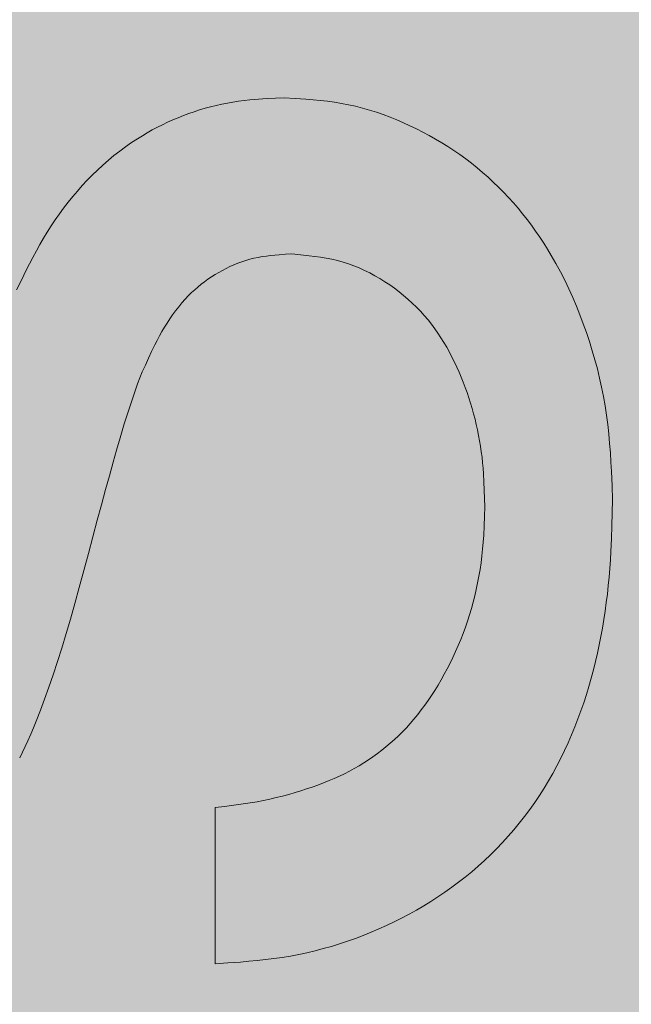
# Model space of a CAD drawing. Units: millimetres. Extents: x 2824 to 16440, y -1665 to 4633.
# Drawn here: x 11758 to 11806, y 3231 to 3308 of the extents above; entities that cross this region are included whole.
import ezdxf

# ---------------------------------------------------------------- set-up
doc = ezdxf.new("R2010")
doc.units = ezdxf.units.MM
doc.layers.add('Konstruktionslinien', color=230, linetype='Continuous')
doc.layers.add('Schwarz 0.15', color=7, linetype='Continuous', lineweight=15)

# ---------------------------------------------------------------- blocks, each defined once
blk = doc.blocks.new('ECO-HK 200-230 AR')
at = {"true_color": 0x636466}
h = blk.add_hatch(color=251, dxfattribs=at)
h.dxf.hatch_style = 1
h.paths.add_polyline_path([(0, 1676), (-231.75, 1676), (-231.75, 27), (0, 27)])
at = {"layer": 'Schwarz 0.15', "color": 7, "ltscale": 0.5}
blk.add_line((-86.255, 1001.543), (-86.255, 1013.767), dxfattribs=at)
at = {"layer": 'Schwarz 0.15', "color": 7, "ltscale": 0.5, "flags": 128}
for points in [[(-101.813, 1054.294), (-101.436, 1055.062), (-101.056, 1055.828), (-100.797, 1056.336), (-100.534, 1056.841), (-100.265, 1057.342), (-99.989, 1057.84), (-99.704, 1058.332), (-99.41, 1058.819), (-99.105, 1059.3), (-98.789, 1059.774), (-98.463, 1060.24), (-98.126, 1060.7), (-97.778, 1061.152), (-97.42, 1061.595), (-97.051, 1062.03), (-96.672, 1062.456), (-96.282, 1062.873), (-95.883, 1063.28), (-95.474, 1063.677), (-95.054, 1064.063), (-94.625, 1064.438), (-94.187, 1064.802), (-93.739, 1065.153), (-93.281, 1065.492), (-92.814, 1065.818), (-92.339, 1066.13), (-91.958, 1066.365), (-91.573, 1066.592), (-91.182, 1066.81), (-90.787, 1067.019), (-90.386, 1067.22), (-89.982, 1067.411), (-89.573, 1067.595), (-89.161, 1067.769), (-88.744, 1067.934), (-88.324, 1068.091), (-87.901, 1068.239), (-87.475, 1068.378), (-87.046, 1068.507), (-86.614, 1068.626), (-86.179, 1068.735), (-85.743, 1068.833), (-85.305, 1068.921), (-84.864, 1068.998), (-84.423, 1069.063), (-83.98, 1069.119), (-83.535, 1069.165), (-82.867, 1069.222), (-82.197, 1069.265), (-81.526, 1069.3), (-80.855, 1069.331), (-80.007, 1069.28), (-79.16, 1069.222), (-78.596, 1069.176), (-78.034, 1069.122), (-77.474, 1069.059), (-76.916, 1068.983), (-76.361, 1068.894), (-75.808, 1068.788), (-75.258, 1068.666), (-74.712, 1068.526), (-74.169, 1068.37), (-73.631, 1068.198), (-73.096, 1068.013), (-72.566, 1067.813), (-72.041, 1067.601), (-71.52, 1067.376), (-71.004, 1067.141), (-70.494, 1066.895), (-69.989, 1066.639), (-69.491, 1066.373), (-68.998, 1066.096), (-68.512, 1065.808), (-68.033, 1065.51), (-67.56, 1065.201), (-67.095, 1064.881), (-66.638, 1064.549), (-66.189, 1064.208), (-65.749, 1063.855), (-65.316, 1063.492), (-64.892, 1063.119), (-64.477, 1062.736), (-64.071, 1062.343), (-63.674, 1061.941), (-63.286, 1061.53), (-62.908, 1061.111), (-62.539, 1060.683), (-62.18, 1060.247), (-61.831, 1059.803), (-61.492, 1059.352), (-61.162, 1058.893), (-60.841, 1058.428), (-60.531, 1057.957), (-60.23, 1057.479), (-59.938, 1056.995), (-59.571, 1056.354), (-59.22, 1055.704), (-58.884, 1055.045), (-58.564, 1054.378), (-58.259, 1053.705), (-57.969, 1053.024), (-57.693, 1052.337), (-57.431, 1051.645), (-57.184, 1050.947), (-56.949, 1050.244), (-56.729, 1049.536), (-56.523, 1048.825), (-56.331, 1048.109), (-56.155, 1047.39), (-55.994, 1046.668), (-55.849, 1045.943), (-55.721, 1045.216), (-55.609, 1044.486), (-55.514, 1043.754), (-55.433, 1043.02), (-55.367, 1042.284), (-55.311, 1041.547), (-55.265, 1040.809), (-55.227, 1040.07), (-55.18, 1038.961), (-55.139, 1037.85), (-55.164, 1036.844), (-55.192, 1035.838), (-55.228, 1034.832), (-55.274, 1033.827), (-55.312, 1033.157), (-55.358, 1032.488), (-55.412, 1031.82), (-55.475, 1031.152), (-55.547, 1030.485), (-55.629, 1029.819), (-55.72, 1029.154), (-55.821, 1028.49), (-55.932, 1027.828), (-56.053, 1027.168), (-56.184, 1026.509), (-56.326, 1025.853), (-56.477, 1025.199), (-56.639, 1024.548), (-56.812, 1023.899), (-56.996, 1023.254), (-57.191, 1022.612), (-57.398, 1021.973), (-57.617, 1021.339), (-57.848, 1020.709), (-58.092, 1020.083), (-58.348, 1019.463), (-58.617, 1018.848), (-58.898, 1018.239), (-59.193, 1017.636), (-59.501, 1017.039), (-59.822, 1016.45), (-60.156, 1015.868), (-60.503, 1015.294), (-60.864, 1014.728), (-61.239, 1014.17), (-61.626, 1013.622), (-62.027, 1013.084), (-62.441, 1012.555), (-62.867, 1012.036), (-63.307, 1011.529), (-63.758, 1011.032), (-64.222, 1010.547), (-64.698, 1010.074), (-65.177, 1009.622), (-65.668, 1009.181), (-66.168, 1008.752), (-66.679, 1008.336), (-67.2, 1007.931), (-67.729, 1007.538), (-68.267, 1007.158), (-68.814, 1006.789), (-69.368, 1006.432), (-69.93, 1006.088), (-70.499, 1005.755), (-71.075, 1005.434), (-71.658, 1005.126), (-72.246, 1004.83), (-72.841, 1004.546), (-73.442, 1004.275), (-74.049, 1004.016), (-74.66, 1003.77), (-75.277, 1003.536), (-75.899, 1003.315), (-76.526, 1003.108), (-77.156, 1002.913), (-77.791, 1002.733), (-78.429, 1002.567), (-79.07, 1002.415), (-79.714, 1002.278), (-80.361, 1002.156), (-81.01, 1002.049), (-81.661, 1001.956), (-82.314, 1001.875), (-82.969, 1001.804), (-83.624, 1001.741), (-84.281, 1001.686), (-85.268, 1001.611), (-86.255, 1001.543), (-86.255, 1013.767), (-85.523, 1013.857), (-84.792, 1013.952), (-84.063, 1014.055), (-83.517, 1014.141), (-82.973, 1014.236), (-82.474, 1014.332), (-81.976, 1014.438), (-81.48, 1014.553), (-80.986, 1014.676), (-80.494, 1014.808), (-80.004, 1014.947), (-79.552, 1015.084), (-79.101, 1015.228), (-78.654, 1015.38), (-78.209, 1015.54), (-77.768, 1015.708), (-77.33, 1015.885), (-76.929, 1016.057), (-76.531, 1016.237), (-76.137, 1016.426), (-75.748, 1016.624), (-75.364, 1016.831), (-74.986, 1017.048), (-74.62, 1017.271), (-74.26, 1017.504), (-73.907, 1017.746), (-73.56, 1017.997), (-73.219, 1018.256), (-72.885, 1018.524), (-72.55, 1018.808), (-72.222, 1019.099), (-71.903, 1019.399), (-71.591, 1019.708), (-71.287, 1020.024), (-70.992, 1020.348), (-70.692, 1020.695), (-70.401, 1021.05), (-70.12, 1021.412), (-69.847, 1021.78), (-69.582, 1022.155), (-69.325, 1022.535), (-69.061, 1022.945), (-68.805, 1023.361), (-68.558, 1023.781), (-68.319, 1024.206), (-68.088, 1024.636), (-67.866, 1025.071), (-67.643, 1025.529), (-67.429, 1025.992), (-67.224, 1026.459), (-67.029, 1026.93), (-66.844, 1027.405), (-66.668, 1027.884), (-66.501, 1028.371), (-66.345, 1028.861), (-66.198, 1029.355), (-66.061, 1029.852), (-65.935, 1030.351), (-65.818, 1030.853), (-65.707, 1031.372), (-65.607, 1031.894), (-65.517, 1032.417), (-65.439, 1032.942), (-65.371, 1033.468), (-65.314, 1033.996), (-65.266, 1034.547), (-65.229, 1035.099), (-65.191, 1035.836), (-65.163, 1036.574), (-65.14, 1037.312), (-65.159, 1037.961), (-65.182, 1038.61), (-65.21, 1039.259), (-65.248, 1039.906), (-65.28, 1040.337), (-65.318, 1040.768), (-65.364, 1041.198), (-65.418, 1041.627), (-65.481, 1042.055), (-65.551, 1042.482), (-65.629, 1042.908), (-65.716, 1043.332), (-65.81, 1043.755), (-65.911, 1044.176), (-66.02, 1044.596), (-66.137, 1045.013), (-66.261, 1045.428), (-66.391, 1045.84), (-66.53, 1046.25), (-66.676, 1046.657), (-66.829, 1047.062), (-66.991, 1047.463), (-67.16, 1047.862), (-67.337, 1048.257), (-67.522, 1048.649), (-67.715, 1049.037), (-67.917, 1049.42), (-68.127, 1049.799), (-68.346, 1050.173), (-68.575, 1050.541), (-68.813, 1050.903), (-69.062, 1051.257), (-69.32, 1051.604), (-69.589, 1051.942), (-69.881, 1052.286), (-70.185, 1052.621), (-70.5, 1052.946), (-70.825, 1053.261), (-71.16, 1053.566), (-71.505, 1053.86), (-71.859, 1054.145), (-72.222, 1054.419), (-72.593, 1054.683), (-72.972, 1054.936), (-73.359, 1055.178), (-73.753, 1055.407), (-74.153, 1055.623), (-74.561, 1055.825), (-74.974, 1056.012), (-75.393, 1056.183), (-75.818, 1056.337), (-76.248, 1056.473), (-76.682, 1056.59), (-77.121, 1056.691), (-77.563, 1056.778), (-78.008, 1056.852), (-78.456, 1056.915), (-78.906, 1056.97), (-79.584, 1057.042), (-80.264, 1057.107), (-80.763, 1057.078), (-81.26, 1057.044), (-81.591, 1057.017), (-81.921, 1056.984), (-82.249, 1056.944), (-82.576, 1056.896), (-82.901, 1056.839), (-83.224, 1056.771), (-83.544, 1056.691), (-83.862, 1056.599), (-84.177, 1056.496), (-84.488, 1056.382), (-84.796, 1056.257), (-85.1, 1056.123), (-85.4, 1055.979), (-85.695, 1055.825), (-85.985, 1055.663), (-86.271, 1055.492), (-86.55, 1055.314), (-86.825, 1055.127), (-87.093, 1054.932), (-87.355, 1054.73), (-87.611, 1054.52), (-87.861, 1054.302), (-88.104, 1054.078), (-88.34, 1053.846), (-88.609, 1053.563), (-88.868, 1053.271), (-89.118, 1052.971), (-89.359, 1052.663), (-89.591, 1052.347), (-89.813, 1052.026), (-90.028, 1051.698), (-90.234, 1051.365), (-90.432, 1051.028), (-90.622, 1050.687), (-90.806, 1050.342), (-90.983, 1049.995), (-91.239, 1049.468), (-91.487, 1048.938), (-91.729, 1048.404), (-91.968, 1047.869), (-92.154, 1047.411), (-92.332, 1046.949), (-92.471, 1046.558), (-92.602, 1046.163), (-92.732, 1045.768), (-92.967, 1045.065), (-93.2, 1044.362), (-93.375, 1043.814), (-93.542, 1043.264), (-93.704, 1042.712), (-93.975, 1041.758), (-94.242, 1040.802), (-94.547, 1039.735), (-94.85, 1038.667), (-95.175, 1037.47), (-95.492, 1036.27), (-96.187, 1033.648), (-96.54, 1032.319), (-96.899, 1030.992), (-97.242, 1029.758), (-97.594, 1028.526), (-97.927, 1027.387), (-98.271, 1026.251), (-98.602, 1025.207), (-98.948, 1024.168), (-99.28, 1023.21), (-99.625, 1022.258), (-99.95, 1021.396), (-100.285, 1020.539), (-100.492, 1020.026), (-100.705, 1019.516), (-100.927, 1019.011), (-101.136, 1018.562), (-101.351, 1018.117), (-101.57, 1017.674)], [(-101.813, 1054.294), (-101.436, 1055.062), (-101.056, 1055.828), (-100.797, 1056.336), (-100.534, 1056.841), (-100.265, 1057.342), (-99.989, 1057.84), (-99.704, 1058.332), (-99.41, 1058.819), (-99.105, 1059.3), (-98.789, 1059.774), (-98.463, 1060.24), (-98.126, 1060.7), (-97.778, 1061.152), (-97.42, 1061.595), (-97.051, 1062.03), (-96.672, 1062.456), (-96.282, 1062.873), (-95.883, 1063.28), (-95.474, 1063.677), (-95.054, 1064.063), (-94.625, 1064.438), (-94.187, 1064.802), (-93.739, 1065.153), (-93.281, 1065.492), (-92.814, 1065.818), (-92.339, 1066.13), (-91.958, 1066.365), (-91.573, 1066.592), (-91.182, 1066.81), (-90.787, 1067.019), (-90.386, 1067.22), (-89.982, 1067.411), (-89.573, 1067.595), (-89.161, 1067.769), (-88.744, 1067.934), (-88.324, 1068.091), (-87.901, 1068.239), (-87.475, 1068.378), (-87.046, 1068.507), (-86.614, 1068.626), (-86.179, 1068.735), (-85.743, 1068.833), (-85.305, 1068.921), (-84.864, 1068.998), (-84.423, 1069.063), (-83.98, 1069.119), (-83.535, 1069.165), (-82.867, 1069.222), (-82.197, 1069.265), (-81.526, 1069.3), (-80.855, 1069.331), (-80.007, 1069.28), (-79.16, 1069.222), (-78.596, 1069.176), (-78.034, 1069.122), (-77.474, 1069.059), (-76.916, 1068.983), (-76.361, 1068.894), (-75.808, 1068.788), (-75.258, 1068.666), (-74.712, 1068.526), (-74.169, 1068.37), (-73.631, 1068.198), (-73.096, 1068.013), (-72.566, 1067.813), (-72.041, 1067.601), (-71.52, 1067.376), (-71.004, 1067.141), (-70.494, 1066.895), (-69.989, 1066.639), (-69.491, 1066.373), (-68.998, 1066.096), (-68.512, 1065.808), (-68.033, 1065.51), (-67.56, 1065.201), (-67.095, 1064.881), (-66.638, 1064.549), (-66.189, 1064.208), (-65.749, 1063.855), (-65.316, 1063.492), (-64.892, 1063.119), (-64.477, 1062.736), (-64.071, 1062.343), (-63.674, 1061.941), (-63.286, 1061.53), (-62.908, 1061.111), (-62.539, 1060.683), (-62.18, 1060.247), (-61.831, 1059.803), (-61.492, 1059.352), (-61.162, 1058.893), (-60.841, 1058.428), (-60.531, 1057.957), (-60.23, 1057.479), (-59.938, 1056.995), (-59.571, 1056.354), (-59.22, 1055.704), (-58.884, 1055.045), (-58.564, 1054.378), (-58.259, 1053.705), (-57.969, 1053.024), (-57.693, 1052.337), (-57.431, 1051.645), (-57.184, 1050.947), (-56.949, 1050.244), (-56.729, 1049.536), (-56.523, 1048.825), (-56.331, 1048.109), (-56.155, 1047.39), (-55.994, 1046.668), (-55.849, 1045.943), (-55.721, 1045.216), (-55.609, 1044.486), (-55.514, 1043.754), (-55.433, 1043.02), (-55.367, 1042.284), (-55.311, 1041.547), (-55.265, 1040.809), (-55.227, 1040.07), (-55.18, 1038.961), (-55.139, 1037.85), (-55.164, 1036.844), (-55.192, 1035.838), (-55.228, 1034.832), (-55.274, 1033.827), (-55.312, 1033.157), (-55.358, 1032.488), (-55.412, 1031.82), (-55.475, 1031.152), (-55.547, 1030.485), (-55.629, 1029.819), (-55.72, 1029.154), (-55.821, 1028.49), (-55.932, 1027.828), (-56.053, 1027.168), (-56.184, 1026.509), (-56.326, 1025.853), (-56.477, 1025.199), (-56.639, 1024.548), (-56.812, 1023.899), (-56.996, 1023.254), (-57.191, 1022.612), (-57.398, 1021.973), (-57.617, 1021.339), (-57.848, 1020.709), (-58.092, 1020.083), (-58.348, 1019.463), (-58.617, 1018.848), (-58.898, 1018.239), (-59.193, 1017.636), (-59.501, 1017.039), (-59.822, 1016.45), (-60.156, 1015.868), (-60.503, 1015.294), (-60.864, 1014.728), (-61.239, 1014.17), (-61.626, 1013.622), (-62.027, 1013.084), (-62.441, 1012.555), (-62.867, 1012.036), (-63.307, 1011.529), (-63.758, 1011.032), (-64.222, 1010.547), (-64.698, 1010.074), (-65.177, 1009.622), (-65.668, 1009.181), (-66.168, 1008.752), (-66.679, 1008.336), (-67.2, 1007.931), (-67.729, 1007.538), (-68.267, 1007.158), (-68.814, 1006.789), (-69.368, 1006.432), (-69.93, 1006.088), (-70.499, 1005.755), (-71.075, 1005.434), (-71.658, 1005.126), (-72.246, 1004.83), (-72.841, 1004.546), (-73.442, 1004.275), (-74.049, 1004.016), (-74.66, 1003.77), (-75.277, 1003.536), (-75.899, 1003.315), (-76.526, 1003.108), (-77.156, 1002.913), (-77.791, 1002.733), (-78.429, 1002.567), (-79.07, 1002.415), (-79.714, 1002.278), (-80.361, 1002.156), (-81.01, 1002.049), (-81.661, 1001.956), (-82.314, 1001.875), (-82.969, 1001.804), (-83.624, 1001.741), (-84.281, 1001.686), (-85.268, 1001.611), (-86.255, 1001.543), (-86.255, 1013.767), (-85.523, 1013.857), (-84.792, 1013.952), (-84.063, 1014.055), (-83.517, 1014.141), (-82.973, 1014.236), (-82.474, 1014.332), (-81.976, 1014.438), (-81.48, 1014.553), (-80.986, 1014.676), (-80.494, 1014.808), (-80.004, 1014.947), (-79.552, 1015.084), (-79.101, 1015.228), (-78.654, 1015.38), (-78.209, 1015.54), (-77.768, 1015.708), (-77.33, 1015.885), (-76.929, 1016.057), (-76.531, 1016.237), (-76.137, 1016.426), (-75.748, 1016.624), (-75.364, 1016.831), (-74.986, 1017.048), (-74.62, 1017.271), (-74.26, 1017.504), (-73.907, 1017.746), (-73.56, 1017.997), (-73.219, 1018.256), (-72.885, 1018.524), (-72.55, 1018.808), (-72.222, 1019.099), (-71.903, 1019.399), (-71.591, 1019.708), (-71.287, 1020.024), (-70.992, 1020.348), (-70.692, 1020.695), (-70.401, 1021.05), (-70.12, 1021.412), (-69.847, 1021.78), (-69.582, 1022.155), (-69.325, 1022.535), (-69.061, 1022.945), (-68.805, 1023.361), (-68.558, 1023.781), (-68.319, 1024.206), (-68.088, 1024.636), (-67.866, 1025.071), (-67.643, 1025.529), (-67.429, 1025.992), (-67.224, 1026.459), (-67.029, 1026.93), (-66.844, 1027.405), (-66.668, 1027.884), (-66.501, 1028.371), (-66.345, 1028.861), (-66.198, 1029.355), (-66.061, 1029.852), (-65.935, 1030.351), (-65.818, 1030.853), (-65.707, 1031.372), (-65.607, 1031.894), (-65.517, 1032.417), (-65.439, 1032.942), (-65.371, 1033.468), (-65.314, 1033.996), (-65.266, 1034.547), (-65.229, 1035.099), (-65.191, 1035.836), (-65.163, 1036.574), (-65.14, 1037.312), (-65.159, 1037.961), (-65.182, 1038.61), (-65.21, 1039.259), (-65.248, 1039.906), (-65.28, 1040.337), (-65.318, 1040.768), (-65.364, 1041.198), (-65.418, 1041.627), (-65.481, 1042.055), (-65.551, 1042.482), (-65.629, 1042.908), (-65.716, 1043.332), (-65.81, 1043.755), (-65.911, 1044.176), (-66.02, 1044.596), (-66.137, 1045.013), (-66.261, 1045.428), (-66.391, 1045.84), (-66.53, 1046.25), (-66.676, 1046.657), (-66.829, 1047.062), (-66.991, 1047.463), (-67.16, 1047.862), (-67.337, 1048.257), (-67.522, 1048.649), (-67.715, 1049.037), (-67.917, 1049.42), (-68.127, 1049.799), (-68.346, 1050.173), (-68.575, 1050.541), (-68.813, 1050.903), (-69.062, 1051.257), (-69.32, 1051.604), (-69.589, 1051.942), (-69.881, 1052.286), (-70.185, 1052.621), (-70.5, 1052.946), (-70.825, 1053.261), (-71.16, 1053.566), (-71.505, 1053.86), (-71.859, 1054.145), (-72.222, 1054.419), (-72.593, 1054.683), (-72.972, 1054.936), (-73.359, 1055.178), (-73.753, 1055.407), (-74.153, 1055.623), (-74.561, 1055.825), (-74.974, 1056.012), (-75.393, 1056.183), (-75.818, 1056.337), (-76.248, 1056.473), (-76.682, 1056.59), (-77.121, 1056.691), (-77.563, 1056.778), (-78.008, 1056.852), (-78.456, 1056.915), (-78.906, 1056.97), (-79.584, 1057.042), (-80.264, 1057.107), (-80.763, 1057.078), (-81.26, 1057.044), (-81.591, 1057.017), (-81.921, 1056.984), (-82.249, 1056.944), (-82.576, 1056.896), (-82.901, 1056.839), (-83.224, 1056.771), (-83.544, 1056.691), (-83.862, 1056.599), (-84.177, 1056.496), (-84.488, 1056.382), (-84.796, 1056.257), (-85.1, 1056.123), (-85.4, 1055.979), (-85.695, 1055.825), (-85.985, 1055.663), (-86.271, 1055.492), (-86.55, 1055.314), (-86.825, 1055.127), (-87.093, 1054.932), (-87.355, 1054.73), (-87.611, 1054.52), (-87.861, 1054.302), (-88.104, 1054.078), (-88.34, 1053.846), (-88.609, 1053.563), (-88.868, 1053.271), (-89.118, 1052.971), (-89.359, 1052.663), (-89.591, 1052.347), (-89.813, 1052.026), (-90.028, 1051.698), (-90.234, 1051.365), (-90.432, 1051.028), (-90.622, 1050.687), (-90.806, 1050.342), (-90.983, 1049.995), (-91.239, 1049.468), (-91.487, 1048.938), (-91.729, 1048.404), (-91.968, 1047.869), (-92.154, 1047.411), (-92.332, 1046.949), (-92.471, 1046.558), (-92.602, 1046.163), (-92.732, 1045.768), (-92.967, 1045.065), (-93.2, 1044.362), (-93.375, 1043.814), (-93.542, 1043.264), (-93.704, 1042.712), (-93.975, 1041.758), (-94.242, 1040.802), (-94.547, 1039.735), (-94.85, 1038.667), (-95.175, 1037.47), (-95.492, 1036.27), (-96.187, 1033.648), (-96.54, 1032.319), (-96.899, 1030.992), (-97.242, 1029.758), (-97.594, 1028.526), (-97.927, 1027.387), (-98.271, 1026.251), (-98.602, 1025.207), (-98.948, 1024.168), (-99.28, 1023.21), (-99.625, 1022.258), (-99.95, 1021.396), (-100.285, 1020.539), (-100.492, 1020.026), (-100.705, 1019.516), (-100.927, 1019.011), (-101.136, 1018.562), (-101.351, 1018.117), (-101.57, 1017.674)], [(-101.813, 1054.294), (-101.436, 1055.062), (-101.056, 1055.828), (-100.797, 1056.336), (-100.534, 1056.841), (-100.265, 1057.342), (-99.989, 1057.84), (-99.704, 1058.332), (-99.41, 1058.819), (-99.105, 1059.3), (-98.789, 1059.774), (-98.463, 1060.24), (-98.126, 1060.7), (-97.778, 1061.152), (-97.42, 1061.595), (-97.051, 1062.03), (-96.672, 1062.456), (-96.282, 1062.873), (-95.883, 1063.28), (-95.474, 1063.677), (-95.054, 1064.063), (-94.625, 1064.438), (-94.187, 1064.802), (-93.739, 1065.153), (-93.281, 1065.492), (-92.814, 1065.818), (-92.339, 1066.13), (-91.958, 1066.365), (-91.573, 1066.592), (-91.182, 1066.81), (-90.787, 1067.019), (-90.386, 1067.22), (-89.982, 1067.411), (-89.573, 1067.595), (-89.161, 1067.769), (-88.744, 1067.934), (-88.324, 1068.091), (-87.901, 1068.239), (-87.475, 1068.378), (-87.046, 1068.507), (-86.614, 1068.626), (-86.179, 1068.735), (-85.743, 1068.833), (-85.305, 1068.921), (-84.864, 1068.998), (-84.423, 1069.063), (-83.98, 1069.119), (-83.535, 1069.165), (-82.867, 1069.222), (-82.197, 1069.265), (-81.526, 1069.3), (-80.855, 1069.331)], [(-80.855, 1069.331), (-80.007, 1069.28), (-79.16, 1069.222), (-78.596, 1069.176), (-78.034, 1069.122), (-77.474, 1069.059), (-76.916, 1068.983), (-76.361, 1068.894), (-75.808, 1068.788), (-75.258, 1068.666), (-74.712, 1068.526), (-74.169, 1068.37), (-73.631, 1068.198), (-73.096, 1068.013), (-72.566, 1067.813), (-72.041, 1067.601), (-71.52, 1067.376), (-71.004, 1067.141), (-70.494, 1066.895), (-69.989, 1066.639), (-69.491, 1066.373), (-68.998, 1066.096), (-68.512, 1065.808), (-68.033, 1065.51), (-67.56, 1065.201), (-67.095, 1064.881), (-66.638, 1064.549), (-66.189, 1064.208), (-65.749, 1063.855), (-65.316, 1063.492), (-64.892, 1063.119), (-64.477, 1062.736), (-64.071, 1062.343), (-63.674, 1061.941), (-63.286, 1061.53), (-62.908, 1061.111), (-62.539, 1060.683), (-62.18, 1060.247), (-61.831, 1059.803), (-61.492, 1059.352), (-61.162, 1058.893), (-60.841, 1058.428), (-60.531, 1057.957), (-60.23, 1057.479), (-59.938, 1056.995), (-59.571, 1056.354), (-59.22, 1055.704), (-58.884, 1055.045), (-58.564, 1054.378), (-58.259, 1053.705), (-57.969, 1053.024), (-57.693, 1052.337), (-57.431, 1051.645), (-57.184, 1050.947), (-56.949, 1050.244), (-56.729, 1049.536), (-56.523, 1048.825), (-56.331, 1048.109), (-56.155, 1047.39), (-55.994, 1046.668), (-55.849, 1045.943), (-55.721, 1045.216), (-55.609, 1044.486), (-55.514, 1043.754), (-55.433, 1043.02), (-55.367, 1042.284), (-55.311, 1041.547), (-55.265, 1040.809), (-55.227, 1040.07), (-55.18, 1038.961), (-55.139, 1037.85)], [(-80.264, 1057.107), (-80.763, 1057.078), (-81.26, 1057.044), (-81.591, 1057.017), (-81.921, 1056.984), (-82.249, 1056.944), (-82.576, 1056.896), (-82.901, 1056.839), (-83.224, 1056.771), (-83.544, 1056.691), (-83.862, 1056.599), (-84.177, 1056.496), (-84.488, 1056.382), (-84.796, 1056.257), (-85.1, 1056.123), (-85.4, 1055.979), (-85.695, 1055.825), (-85.985, 1055.663), (-86.271, 1055.492), (-86.55, 1055.314), (-86.825, 1055.127), (-87.093, 1054.932), (-87.355, 1054.73), (-87.611, 1054.52), (-87.861, 1054.302), (-88.104, 1054.078), (-88.34, 1053.846), (-88.609, 1053.563), (-88.868, 1053.271), (-89.118, 1052.971), (-89.359, 1052.663), (-89.591, 1052.347), (-89.813, 1052.026), (-90.028, 1051.698), (-90.234, 1051.365), (-90.432, 1051.028), (-90.622, 1050.687), (-90.806, 1050.342), (-90.983, 1049.995), (-91.239, 1049.468), (-91.487, 1048.938), (-91.729, 1048.404), (-91.968, 1047.869)], [(-65.14, 1037.312), (-65.159, 1037.961), (-65.182, 1038.61), (-65.21, 1039.259), (-65.248, 1039.906), (-65.28, 1040.337), (-65.318, 1040.768), (-65.364, 1041.198), (-65.418, 1041.627), (-65.481, 1042.055), (-65.551, 1042.482), (-65.629, 1042.908), (-65.716, 1043.332), (-65.81, 1043.755), (-65.911, 1044.176), (-66.02, 1044.596), (-66.137, 1045.013), (-66.261, 1045.428), (-66.391, 1045.84), (-66.53, 1046.25), (-66.676, 1046.657), (-66.829, 1047.062), (-66.991, 1047.463), (-67.16, 1047.862), (-67.337, 1048.257), (-67.522, 1048.649), (-67.715, 1049.037), (-67.917, 1049.42), (-68.127, 1049.799), (-68.346, 1050.173), (-68.575, 1050.541), (-68.813, 1050.903), (-69.062, 1051.257), (-69.32, 1051.604), (-69.589, 1051.942), (-69.881, 1052.286), (-70.185, 1052.621), (-70.5, 1052.946), (-70.825, 1053.261), (-71.16, 1053.566), (-71.505, 1053.86), (-71.859, 1054.145), (-72.222, 1054.419), (-72.593, 1054.683), (-72.972, 1054.936), (-73.359, 1055.178), (-73.753, 1055.407), (-74.153, 1055.623), (-74.561, 1055.825), (-74.974, 1056.012), (-75.393, 1056.183), (-75.818, 1056.337), (-76.248, 1056.473), (-76.682, 1056.59), (-77.121, 1056.691), (-77.563, 1056.778), (-78.008, 1056.852), (-78.456, 1056.915), (-78.906, 1056.97), (-79.584, 1057.042), (-80.264, 1057.107)], [(-91.968, 1047.869), (-92.154, 1047.411), (-92.332, 1046.949), (-92.471, 1046.558), (-92.602, 1046.163), (-92.732, 1045.768), (-92.967, 1045.065), (-93.2, 1044.362), (-93.375, 1043.814), (-93.542, 1043.264), (-93.704, 1042.712), (-93.975, 1041.758), (-94.242, 1040.802), (-94.547, 1039.735), (-94.85, 1038.667), (-95.175, 1037.47), (-95.492, 1036.27), (-96.187, 1033.648), (-96.54, 1032.319), (-96.899, 1030.992), (-97.242, 1029.758), (-97.594, 1028.526), (-97.927, 1027.387), (-98.271, 1026.251), (-98.602, 1025.207), (-98.948, 1024.168), (-99.28, 1023.21), (-99.625, 1022.258), (-99.95, 1021.396), (-100.285, 1020.539), (-100.492, 1020.026), (-100.705, 1019.516), (-100.927, 1019.011), (-101.136, 1018.562), (-101.351, 1018.117), (-101.57, 1017.674)], [(-55.139, 1037.85), (-55.164, 1036.844), (-55.192, 1035.838), (-55.228, 1034.832), (-55.274, 1033.827), (-55.312, 1033.157), (-55.358, 1032.488), (-55.412, 1031.82), (-55.475, 1031.152), (-55.547, 1030.485), (-55.629, 1029.819), (-55.72, 1029.154), (-55.821, 1028.49), (-55.932, 1027.828), (-56.053, 1027.168), (-56.184, 1026.509), (-56.326, 1025.853), (-56.477, 1025.199), (-56.639, 1024.548), (-56.812, 1023.899), (-56.996, 1023.254), (-57.191, 1022.612), (-57.398, 1021.973), (-57.617, 1021.339), (-57.848, 1020.709), (-58.092, 1020.083), (-58.348, 1019.463), (-58.617, 1018.848), (-58.898, 1018.239), (-59.193, 1017.636), (-59.501, 1017.039), (-59.822, 1016.45), (-60.156, 1015.868), (-60.503, 1015.294), (-60.864, 1014.728), (-61.239, 1014.17), (-61.626, 1013.622), (-62.027, 1013.084), (-62.441, 1012.555), (-62.867, 1012.036), (-63.307, 1011.529), (-63.758, 1011.032), (-64.222, 1010.547), (-64.698, 1010.074), (-65.177, 1009.622), (-65.668, 1009.181), (-66.168, 1008.752), (-66.679, 1008.336), (-67.2, 1007.931), (-67.729, 1007.538), (-68.267, 1007.158), (-68.814, 1006.789), (-69.368, 1006.432), (-69.93, 1006.088), (-70.499, 1005.755), (-71.075, 1005.434), (-71.658, 1005.126), (-72.246, 1004.83), (-72.841, 1004.546), (-73.442, 1004.275), (-74.049, 1004.016), (-74.66, 1003.77), (-75.277, 1003.536), (-75.899, 1003.315), (-76.526, 1003.108), (-77.156, 1002.913), (-77.791, 1002.733), (-78.429, 1002.567), (-79.07, 1002.415), (-79.714, 1002.278), (-80.361, 1002.156), (-81.01, 1002.049), (-81.661, 1001.956), (-82.314, 1001.875), (-82.969, 1001.804), (-83.624, 1001.741), (-84.281, 1001.686), (-85.268, 1001.611), (-86.255, 1001.543)], [(-86.255, 1013.767), (-85.523, 1013.857), (-84.792, 1013.952), (-84.063, 1014.055), (-83.517, 1014.141), (-82.973, 1014.236), (-82.474, 1014.332), (-81.976, 1014.438), (-81.48, 1014.553), (-80.986, 1014.676), (-80.494, 1014.808), (-80.004, 1014.947), (-79.552, 1015.084), (-79.101, 1015.228), (-78.654, 1015.38), (-78.209, 1015.54), (-77.768, 1015.708), (-77.33, 1015.885), (-76.929, 1016.057), (-76.531, 1016.237), (-76.137, 1016.426), (-75.748, 1016.624), (-75.364, 1016.831), (-74.986, 1017.048), (-74.62, 1017.271), (-74.26, 1017.504), (-73.907, 1017.746), (-73.56, 1017.997), (-73.219, 1018.256), (-72.885, 1018.524), (-72.55, 1018.808), (-72.222, 1019.099), (-71.903, 1019.399), (-71.591, 1019.708), (-71.287, 1020.024), (-70.992, 1020.348), (-70.692, 1020.695), (-70.401, 1021.05), (-70.12, 1021.412), (-69.847, 1021.78), (-69.582, 1022.155), (-69.325, 1022.535), (-69.061, 1022.945), (-68.805, 1023.361), (-68.558, 1023.781), (-68.319, 1024.206), (-68.088, 1024.636), (-67.866, 1025.071), (-67.643, 1025.529), (-67.429, 1025.992), (-67.224, 1026.459), (-67.029, 1026.93), (-66.844, 1027.405), (-66.668, 1027.884), (-66.501, 1028.371), (-66.345, 1028.861), (-66.198, 1029.355), (-66.061, 1029.852), (-65.935, 1030.351), (-65.818, 1030.853), (-65.707, 1031.372), (-65.607, 1031.894), (-65.517, 1032.417), (-65.439, 1032.942), (-65.371, 1033.468), (-65.314, 1033.996), (-65.266, 1034.547), (-65.229, 1035.099), (-65.191, 1035.836), (-65.163, 1036.574), (-65.14, 1037.312)]]:
    blk.add_lwpolyline(points, dxfattribs=at)

msp = doc.modelspace()

# ---------------------------------------------------------------- block references
at = {"layer": 'Konstruktionslinien'}
msp.add_blockref('ECO-HK 200-230 AR', (11859.759, 2232.565), dxfattribs=at)

doc.saveas('drawing.dxf')
